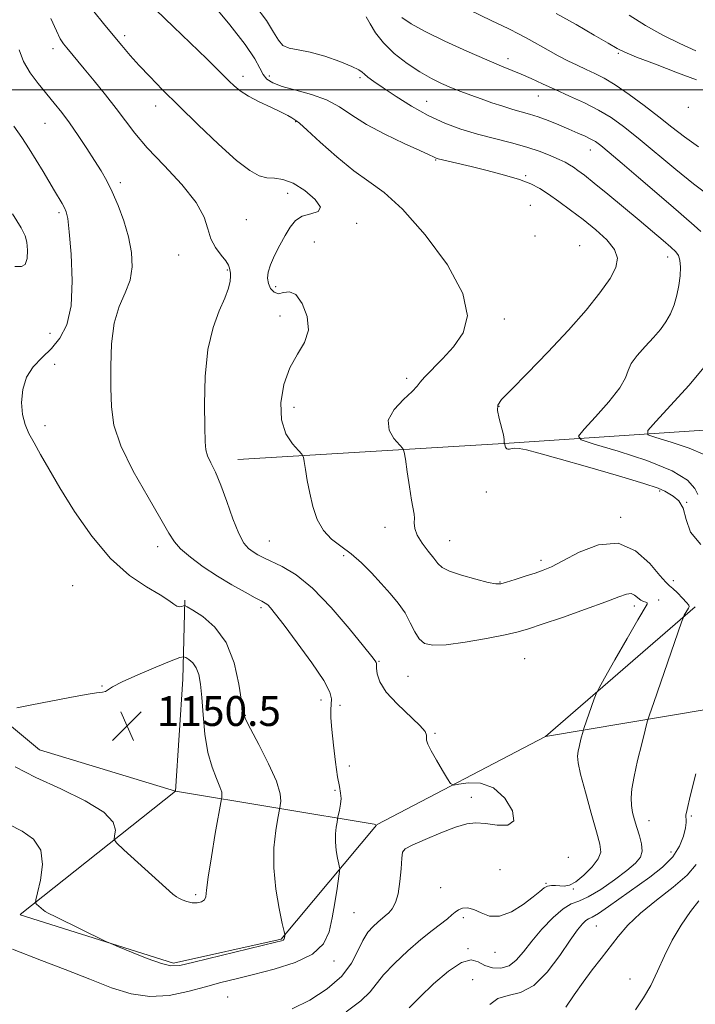
# Model space of a CAD drawing. Extents: x 2044800 to 2047700, y 347300 to 350200.
# Drawn here: x 2046554 to 2046735, y 349255 to 349519 of the extents above; entities that cross this region are included whole.
import ezdxf

# ---------------------------------------------------------------- set-up
doc = ezdxf.new("R2010")
doc.units = 0
doc.header["$MEASUREMENT"] = 0
for name, color, linetype, lineweight in [('32000', 7, 'Continuous', 0), ('DTM HARD BREAKLINE', 7, 'Continuous', 0), ('DTM SPOT ELEVATION', 2, 'Continuous', 13), ('INDEX CONTOUR', 41, 'Continuous', 13), ('INTERMEDIATE CONTOUR', 44, 'Continuous', 0), ('SPOT ELEVATION', 7, 'Continuous', 0)]:
    doc.layers.add(name, color=color, linetype=linetype, lineweight=lineweight)
doc.styles.add('Style-ITALICS', font='ITALICS.shx')

# ---------------------------------------------------------------- blocks, each defined once
blk = doc.blocks.new('SPOT')
at = {"layer": 'SPOT ELEVATION'}
for p, q in [((-3.91, -3.91), (3.82, 3.81)), ((-1.65, 3.77), (1.72, -3.93))]:
    blk.add_line(p, q, dxfattribs=at)

msp = doc.modelspace()

# ---------------------------------------------------------------- linework, layer by layer
at = {"layer": '32000', "flags": 128}
msp.add_lwpolyline([(2047500, 349500), (2045000, 349500)], dxfattribs=at)
at = {"layer": 'DTM HARD BREAKLINE'}
for points in [[(2046694.7, 349326.45, 1143.17), (2046759.71, 349337.34, 1135.68), (2046817.05, 349341.63, 1126.7), (2046887.16, 349369.99, 1114.96), (2046902.44, 349424.87, 1111.71), (2046909.14, 349438.97, 1110.7)], [(2046612.12, 349400.81, 1143.3), (2046684.98, 349405.2, 1137.91), (2046752.07, 349409.61, 1130.66), (2046803.02, 349410.73, 1123.06), (2046853.61, 349419.22, 1114.48)], [(2046595.36, 349311.81, 1151.58), (2046597.31, 349341.83, 1150.91), (2046597.9, 349363.03, 1147.8)], [(2046649.499, 349302.861, 1144.657), (2046694.7, 349326.45, 1143.17), (2046734.88, 349361.26, 1139.73)], [(2046532.5, 349344.76, 1148.8), (2046558.83, 349322.94, 1151.05), (2046595.36, 349311.81, 1151.58), (2046649.288, 349302.829, 1144.674)], [(2046595.36, 349311.81, 1151.58), (2046553.63, 349278.722, 1147.619)], [(2046553.646, 349278.617, 1147.612), (2046594.87, 349265.69, 1148.29), (2046623.76, 349272.1, 1148.13), (2046649.326, 349302.721, 1144.67)]]:
    msp.add_polyline3d(points, dxfattribs=at)
at = {"layer": 'DTM SPOT ELEVATION'}
for p in [(2046581.74, 349514.49, 1141.6), (2046562.47, 349511.03, 1144.5), (2046714.31, 349509.72, 1128.2), (2046684.62, 349508.34, 1131.5), (2046613.52, 349503.56, 1139.5), (2046620.52, 349503.64, 1137.4), (2046644.91, 349503.22, 1136.3), (2046662.77, 349496.9, 1135.1), (2046692.83, 349498.28, 1132.8), (2046590.01, 349495.67, 1142.6), (2046733.03, 349495.28, 1128.3), (2046560.32, 349491.01, 1146.9), (2046627.67, 349491.39, 1140.1), (2046706.72, 349483.81, 1134.7), (2046665.19, 349481.16, 1138.1), (2046580.56, 349475.1, 1145.6), (2046689.43, 349476.94, 1137.8), (2046625.45, 349472.17, 1142.6), (2046690.64, 349468.98, 1139.1), (2046564.07, 349467.01, 1148.3), (2046614.39, 349465.14, 1143.3), (2046644.04, 349464.13, 1141.7), (2046691.88, 349460.79, 1138.2), (2046632.64, 349459.14, 1141.1), (2046703.93, 349458.12, 1139.3), (2046596.21, 349455.65, 1144.5), (2046727.52, 349455.11, 1136.6), (2046609.33, 349451.63, 1144.1), (2046622.23, 349447.14, 1141.5), (2046623.45, 349439.32, 1142.7), (2046683.62, 349438.51, 1139.7), (2046561.69, 349434.6, 1148.9), (2046562.97, 349426.29, 1147.2), (2046657.4, 349422.57, 1140.3), (2046627.22, 349414.76, 1141.3), (2046682.26, 349415.01, 1137.9), (2046560.33, 349409.89, 1147.4), (2046678.79, 349392.1, 1138.6), (2046725.39, 349392.3, 1138.3), (2046732.6, 349389.3, 1138.1), (2046714.93, 349385.25, 1139.7), (2046651.58, 349382.56, 1140.6), (2046590.57, 349377.4, 1146.5), (2046620.54, 349378.92, 1143.1), (2046668.95, 349378.97, 1139.2), (2046640.54, 349374.98, 1142.3), (2046693.47, 349373.72, 1139.6), (2046567.767, 349366.926, 1149.177), (2046682.48, 349367.96, 1139.9), (2046729.01, 349368.25, 1139.5), (2046725.1, 349363.1, 1141.7), (2046618.33, 349361.08, 1146.3), (2046718.54, 349361.46, 1142.5), (2046649.97, 349346.65, 1143.9), (2046689.159, 349347.314, 1143.059), (2046657.78, 349342.64, 1142.9), (2046575.626, 349340.02, 1149.891), (2046634.47, 349336.25, 1146.6), (2046639.58, 349334.81, 1145.4), (2046614.089, 349332.154, 1147.92), (2046665.06, 349327.32, 1143.9), (2046642.08, 349318.52, 1144.8), (2046638.23, 349312.05, 1146.3), (2046674.81, 349310.17, 1144.4), (2046722.49, 349303.86, 1139.3), (2046733.84, 349305.12, 1137.8), (2046728.45, 349295.47, 1138.8), (2046700.87, 349294.02, 1143.7), (2046682.48, 349290.74, 1143.2), (2046666.56, 349285.93, 1143), (2046694.82, 349287.08, 1142.1), (2046702.15, 349285.59, 1141.9), (2046600.741, 349284.052, 1150.299), (2046643.32, 349279.22, 1145.1), (2046672.61, 349277.88, 1141.6), (2046708.34, 349275.65, 1137.1), (2046673.87, 349269.54, 1140.1), (2046681.19, 349268.57, 1141.4), (2046637.93, 349266.24, 1145.5), (2046675.14, 349261.22, 1138.9), (2046717.43, 349261.42, 1134.4), (2046609.39, 349256.61, 1144.8)]:
    msp.add_point(p, dxfattribs=at)
at = {"layer": 'INDEX CONTOUR'}
for points in [[(2046658.118, 349253.686, 1140), (2046660.937, 349256.56, 1140), (2046664.6309, 349260.084, 1140), (2046668.628, 349263.497, 1140), (2046672.177, 349265.859, 1140), (2046674.7419, 349266.519, 1140), (2046676.647, 349265.983, 1140), (2046678.435, 349265.046, 1140), (2046680.5109, 349264.398, 1140), (2046682.758, 349264.314, 1140), (2046684.921, 349264.962, 1140), (2046686.846, 349266.458, 1140), (2046688.765, 349268.708, 1140), (2046691.007, 349271.565, 1140), (2046693.769, 349274.807, 1140), (2046696.731, 349277.91, 1140), (2046699.437, 349280.2751, 1140), (2046701.61, 349281.543, 1140), (2046703.666, 349282.313, 1140), (2046706.195, 349283.424, 1140), (2046709.566, 349285.469, 1140), (2046713.266, 349288.059, 1140), (2046716.562, 349290.559, 1140), (2046718.868, 349292.503, 1140), (2046720.191, 349294.101, 1140), (2046720.684, 349295.733, 1140), (2046720.521, 349297.682, 1140), (2046719.947, 349299.849, 1140), (2046719.227, 349302.04, 1140), (2046718.586, 349304.105, 1140), (2046718.094, 349306.066, 1140), (2046717.785, 349307.99, 1140), (2046717.698, 349309.999, 1140), (2046717.904, 349312.447, 1140), (2046718.483, 349315.74, 1140), (2046719.448, 349320.043, 1140), (2046720.552, 349324.546, 1140), (2046721.479, 349328.192, 1140), (2046722.055, 349330.379, 1140), (2046722.657, 349332.309, 1140), (2046723.8, 349335.637, 1140), (2046731.266, 349357.188, 1140), (2046731.745, 349358.494, 1140), (2046731.986, 349358.986, 1140), (2046733.069, 349360.86, 1140), (2046733.272, 349361.266, 1140), (2046733.167, 349361.683, 1140), (2046732.595, 349362.4009, 1140), (2046731.482, 349363.597, 1140), (2046730.118, 349364.984, 1140), (2046728.882, 349366.158, 1140), (2046727.993, 349366.915, 1140), (2046727.031, 349367.839, 1140), (2046725.416, 349369.709, 1140), (2046722.695, 349372.918, 1140), (2046718.913, 349376.306, 1140), (2046714.243, 349378.325, 1140), (2046708.958, 349377.905, 1140), (2046703.731, 349375.884, 1140), (2046699.333, 349373.581, 1140), (2046696.283, 349372.022, 1140), (2046694.067, 349371.079, 1140), (2046691.918, 349370.334, 1140), (2046689.29, 349369.467, 1140), (2046686.536, 349368.571, 1140), (2046684.232, 349367.835, 1140), (2046682.716, 349367.425, 1140), (2046681.363, 349367.406, 1140), (2046679.309, 349367.814, 1140), (2046676.009, 349368.646, 1140), (2046672.195, 349369.727, 1140), (2046668.919, 349370.841, 1140), (2046666.9331, 349371.85, 1140), (2046665.789, 349372.931, 1140), (2046664.739, 349374.3351, 1140), (2046663.243, 349376.224, 1140), (2046661.586, 349378.3801, 1140), (2046660.26, 349380.496, 1140), (2046659.621, 349382.319, 1140), (2046659.478, 349383.826, 1140), (2046659.504, 349385.053, 1140), (2046659.425, 349386.127, 1140), (2046658.765, 349389.893, 1140), (2046658.1979, 349393.4839, 1140), (2046657.599, 349397.502, 1140), (2046657.112, 349400.85, 1140), (2046656.796, 349402.76, 1140), (2046656.379, 349403.775, 1140), (2046654.028, 349406.415, 1140), (2046652.708, 349408.693, 1140), (2046652.5119, 349411.377, 1140), (2046654.058, 349414.227, 1140), (2046656.563, 349416.904, 1140), (2046658.888, 349419.046, 1140), (2046660.223, 349420.451, 1140), (2046661.064, 349421.543, 1140), (2046662.234, 349422.905, 1140), (2046667.1, 349427.759, 1140), (2046670.038, 349431.023, 1140), (2046672.5709, 349434.732, 1140), (2046673.752, 349439.322, 1140), (2046672.545, 349445.3541, 1140), (2046668.361, 349453.024, 1140), (2046662.411, 349461.081, 1140), (2046656.351, 349467.913, 1140), (2046651.438, 349472.399, 1140), (2046647.318, 349475.4, 1140), (2046643.234, 349478.27, 1140), (2046638.693, 349481.974, 1140), (2046634.2439, 349485.934, 1140), (2046630.702, 349489.181, 1140), (2046628.64, 349491.011, 1140), (2046627.672, 349491.774, 1140), (2046626.58, 349492.461, 1140), (2046625.528, 349493.076, 1140), (2046623.714, 349494.004, 1140), (2046620.994, 349495.279, 1140), (2046617.851, 349496.767, 1140), (2046614.93, 349498.2869, 1140), (2046612.717, 349499.702, 1140), (2046611.0849, 349501.0229, 1140), (2046609.75, 349502.303, 1140), (2046606.557, 349505.486, 1140), (2046603.74, 349508.239, 1140), (2046594.849, 349516.823, 1140), (2046590.072, 349521.468, 1140)], [(2046735.78, 349484.683, 1130), (2046732.06, 349487.3111, 1130), (2046728.674, 349489.939, 1130), (2046725.161, 349492.735, 1130), (2046721.216, 349495.772, 1130), (2046717.158, 349498.7501, 1130), (2046713.463, 349501.276, 1130), (2046710.47, 349503.075, 1130), (2046707.979, 349504.348, 1130), (2046705.657, 349505.414, 1130), (2046703.234, 349506.541, 1130), (2046700.693, 349507.78, 1130), (2046698.082, 349509.127, 1130), (2046695.449, 349510.5691, 1130), (2046690.316, 349513.452, 1130), (2046687.788, 349514.805, 1130), (2046684.678, 349516.376, 1130), (2046680.2781, 349518.514, 1130), (2046674.259, 349521.39, 1130)], [(2046552.253, 349452.597, 1150), (2046554.0079, 349452.5981, 1150), (2046555.032, 349453.134, 1150), (2046555.519, 349454.7209, 1150), (2046555.61, 349456.926, 1150), (2046555.436, 349459.074, 1150), (2046555.015, 349460.798, 1150), (2046553.922, 349462.946, 1150), (2046551.621, 349466.669, 1150)], [(2046603.141, 349282.664, 1150), (2046603.518, 349283.5, 1150), (2046603.736, 349285.267, 1150), (2046604.15, 349288.727, 1150), (2046604.999, 349294.222, 1150), (2046606.054, 349300.436, 1150), (2046607.695, 349309.708, 1150), (2046607.78, 349310.11, 1150), (2046607.853, 349310.61, 1150), (2046607.77, 349311.511, 1150), (2046607.316, 349312.979, 1150), (2046606.372, 349315.1701, 1150), (2046605.177, 349318.2031, 1150), (2046604.064, 349322.189, 1150), (2046603.286, 349327.092, 1150), (2046602.786, 349332.276, 1150), (2046602.429, 349336.96, 1150), (2046602.0821, 349340.536, 1150), (2046601.63, 349343.096, 1150), (2046600.956, 349344.906, 1150), (2046600.009, 349346.202, 1150), (2046598.986, 349347.087, 1150), (2046598.145, 349347.633, 1150), (2046597.5579, 349347.866, 1150), (2046596.542, 349347.632, 1150), (2046594.226, 349346.73, 1150), (2046590.12, 349345.076, 1150), (2046585.25, 349343.059, 1150), (2046581.027, 349341.181, 1150), (2046578.499, 349339.843, 1150), (2046576.598, 349338.571, 1150), (2046575.7589, 349338.356, 1150), (2046574.187, 349338.154, 1150), (2046571.35, 349337.731, 1150), (2046566.969, 349336.933, 1150), (2046556.774, 349334.945, 1150), (2046552.764, 349334.194, 1150)], [(2046552.315, 349318.31, 1150), (2046557.9, 349315.475, 1150), (2046564.57, 349312.398, 1150), (2046571.122, 349309.233, 1150), (2046576.147, 349306.203, 1150), (2046578.645, 349303.5171, 1150), (2046579.254, 349301.331, 1150), (2046579.02, 349299.787, 1150), (2046578.909, 349298.866, 1150), (2046579.554, 349297.907, 1150), (2046581.5091, 349296.086, 1150), (2046594.69, 349284.1889, 1150), (2046595.607, 349283.439, 1150), (2046596.226, 349283.0939, 1150), (2046597.169, 349282.653, 1150), (2046598.423, 349282.174, 1150), (2046599.814, 349281.855, 1150), (2046601.1719, 349281.8491, 1150), (2046602.334, 349282.14, 1150), (2046603.141, 349282.664, 1150)]]:
    msp.add_polyline3d(points, dxfattribs=at)
at = {"layer": 'INTERMEDIATE CONTOUR'}
for points in [[(2046736.409, 349378.001, 1138), (2046733.629, 349381.278, 1138), (2046732.4481, 349384.718, 1138), (2046731.7, 349387.693, 1138), (2046730.494, 349389.733, 1138), (2046729.013, 349390.982, 1138), (2046726.738, 349392.311, 1138), (2046725.009, 349393.062, 1138), (2046721.136, 349394.3619, 1138), (2046714.306, 349396.426, 1138), (2046706.02, 349398.834, 1138), (2046698.358, 349401.011, 1138), (2046692.941, 349402.506, 1138), (2046689.577, 349403.363, 1138), (2046687.613, 349403.756, 1138), (2046686.467, 349403.846, 1138), (2046685.815, 349403.763, 1138), (2046685.398, 349403.6299, 1138), (2046685.008, 349403.551, 1138), (2046684.638, 349403.555, 1138), (2046684.331, 349403.655, 1138), (2046684.117, 349403.855, 1138), (2046683.982, 349404.118, 1138), (2046683.898, 349404.398, 1138), (2046683.748, 349405.139, 1138), (2046683.647, 349405.2521, 1138), (2046683.59, 349405.35, 1138), (2046683.582, 349405.466, 1138), (2046683.632, 349405.647, 1138), (2046683.623, 349406.169, 1138), (2046683.406, 349407.366, 1138), (2046682.299, 349411.805, 1138), (2046681.862, 349413.912, 1138), (2046681.9, 349415.355, 1138), (2046682.922, 349416.878, 1138), (2046685.484, 349419.504, 1138), (2046689.882, 349423.932, 1138), (2046695.358, 349429.561, 1138), (2046700.889, 349435.467, 1138), (2046705.619, 349440.863, 1138), (2046709.347, 349445.518, 1138), (2046712.036, 349449.338, 1138), (2046713.642, 349452.315, 1138), (2046714.079, 349454.776, 1138), (2046713.253, 349457.132, 1138), (2046711.165, 349459.702, 1138), (2046708.192, 349462.425, 1138), (2046704.804, 349465.147, 1138), (2046701.422, 349467.72, 1138), (2046698.264, 349470.032, 1138), (2046695.496, 349471.974, 1138), (2046693.157, 349473.492, 1138), (2046690.77, 349474.73, 1138), (2046687.732, 349475.884, 1138), (2046683.664, 349477.097, 1138), (2046679.083, 349478.3, 1138), (2046674.735, 349479.369, 1138), (2046665.852, 349481.4779, 1138), (2046665.331, 349481.633, 1138), (2046665.035, 349481.768, 1138), (2046664.625, 349481.991, 1138), (2046663.502, 349482.542, 1138), (2046661, 349483.69, 1138), (2046656.754, 349485.606, 1138), (2046651.59, 349488.045, 1138), (2046646.634, 349490.661, 1138), (2046642.701, 349493.152, 1138), (2046639.373, 349495.382, 1138), (2046635.922, 349497.257, 1138), (2046631.861, 349498.724, 1138), (2046627.659, 349499.882, 1138), (2046624.025, 349500.869, 1138), (2046621.494, 349501.822, 1138), (2046619.892, 349502.864, 1138), (2046618.872, 349504.117, 1138), (2046618.024, 349505.767, 1138), (2046616.681, 349508.253, 1138), (2046614.113, 349512.081, 1138), (2046609.934, 349517.435, 1138), (2046605.127, 349523.231, 1138)], [(2046735.61, 349391.385, 1136), (2046734.81, 349393.009, 1136), (2046732.837, 349395.204, 1136), (2046728.705, 349397.773, 1136), (2046721.959, 349400.484, 1136), (2046714.255, 349402.984, 1136), (2046707.783, 349404.887, 1136), (2046704.264, 349406.021, 1136), (2046703.567, 349407.079, 1136), (2046705.092, 349408.967, 1136), (2046708.154, 349412.27, 1136), (2046711.717, 349416.292, 1136), (2046714.654, 349420.013, 1136), (2046716.1851, 349422.687, 1136), (2046716.895, 349424.648, 1136), (2046717.712, 349426.502, 1136), (2046719.328, 349428.707, 1136), (2046721.487, 349431.138, 1136), (2046723.698, 349433.521, 1136), (2046725.564, 349435.664, 1136), (2046727.064, 349437.699, 1136), (2046728.271, 349439.839, 1136), (2046729.247, 349442.241, 1136), (2046730.002, 349444.837, 1136), (2046730.537, 349447.499, 1136), (2046730.85, 349450.089, 1136), (2046730.945, 349452.409, 1136), (2046730.825, 349454.249, 1136), (2046730.461, 349455.507, 1136), (2046729.7, 349456.523, 1136), (2046728.3549, 349457.749, 1136), (2046726.275, 349459.554, 1136), (2046723.442, 349461.984, 1136), (2046719.875, 349465, 1136), (2046715.694, 349468.485, 1136), (2046711.4441, 349471.986, 1136), (2046707.774, 349474.967, 1136), (2046705.166, 349477.032, 1136), (2046703.43, 349478.342, 1136), (2046702.213, 349479.199, 1136), (2046701.169, 349479.874, 1136), (2046700, 349480.529, 1136), (2046698.417, 349481.294, 1136), (2046696.184, 349482.266, 1136), (2046693.272, 349483.386, 1136), (2046689.705, 349484.56, 1136), (2046685.547, 349485.717, 1136), (2046681.036, 349486.879, 1136), (2046676.453, 349488.096, 1136), (2046672.01, 349489.432, 1136), (2046667.65, 349491.03, 1136), (2046663.25, 349493.049, 1136), (2046658.78, 349495.549, 1136), (2046654.581, 349498.19, 1136), (2046651.089, 349500.531, 1136), (2046648.625, 349502.237, 1136), (2046647.049, 349503.385, 1136), (2046646.107, 349504.157, 1136), (2046645.475, 349504.743, 1136), (2046644.559, 349505.367, 1136), (2046642.694, 349506.26, 1136), (2046639.467, 349507.551, 1136), (2046635.465, 349508.959, 1136), (2046631.527, 349510.103, 1136), (2046628.331, 349510.739, 1136), (2046625.929, 349511.181, 1136), (2046624.215, 349511.885, 1136), (2046622.995, 349513.247, 1136), (2046621.723, 349515.44, 1136), (2046619.767, 349518.581, 1136), (2046616.698, 349522.677, 1136)], [(2046641.1721, 349252.631, 1142), (2046645.151, 349255.592, 1142), (2046647.622, 349257.955, 1142), (2046651.222, 349262.522, 1142), (2046654.149, 349265.591, 1142), (2046657.714, 349268.94, 1142), (2046661.2659, 349272.0351, 1142), (2046664.267, 349274.456, 1142), (2046668.365, 349277.588, 1142), (2046669.552, 349278.609, 1142), (2046670.436, 349279.387, 1142), (2046671.311, 349279.975, 1142), (2046672.422, 349280.387, 1142), (2046673.811, 349280.484, 1142), (2046675.469, 349280.087, 1142), (2046677.403, 349279.169, 1142), (2046679.686, 349278.306, 1142), (2046682.405, 349278.228, 1142), (2046685.548, 349279.42, 1142), (2046688.705, 349281.395, 1142), (2046691.367, 349283.4259, 1142), (2046693.173, 349284.924, 1142), (2046694.3539, 349285.864, 1142), (2046695.287, 349286.363, 1142), (2046696.281, 349286.536, 1142), (2046697.3709, 349286.501, 1142), (2046698.518, 349286.375, 1142), (2046699.722, 349286.3091, 1142), (2046701.118, 349286.584, 1142), (2046702.873, 349287.515, 1142), (2046705.042, 349289.28, 1142), (2046707.209, 349291.4999, 1142), (2046708.843, 349293.662, 1142), (2046709.53, 349295.482, 1142), (2046709.327, 349297.604, 1142), (2046708.405, 349300.905, 1142), (2046706.979, 349305.881, 1142), (2046705.42, 349311.5, 1142), (2046704.143, 349316.351, 1142), (2046703.461, 349319.405, 1142), (2046703.298, 349321.16, 1142), (2046703.478, 349322.4971, 1142), (2046703.834, 349324.085, 1142), (2046704.242, 349325.7471, 1142), (2046704.796, 349327.9, 1142), (2046705.018, 349328.613, 1142), (2046707.781, 349336.6, 1142), (2046708.274, 349337.932, 1142), (2046708.9919, 349339.369, 1142), (2046710.553, 349342.145, 1142), (2046713.315, 349347.007, 1142), (2046716.605, 349352.765, 1142), (2046719.494, 349357.745, 1142), (2046722.009, 349361.948, 1142), (2046722.056, 349362.326, 1142), (2046721.682, 349362.492, 1142), (2046721.047, 349362.699, 1142), (2046720.279, 349363.093, 1142), (2046718.628, 349364.429, 1142), (2046717.681, 349364.833, 1142), (2046716.482, 349364.7, 1142), (2046714.4449, 349363.955, 1142), (2046710.874, 349362.5669, 1142), (2046705.439, 349360.5939, 1142), (2046699.264, 349358.433, 1142), (2046693.842, 349356.567, 1142), (2046690.177, 349355.3389, 1142), (2046687.333, 349354.526, 1142), (2046683.891, 349353.763, 1142), (2046678.884, 349352.794, 1142), (2046673.162, 349351.81, 1142), (2046668.03, 349351.109, 1142), (2046664.478, 349350.952, 1142), (2046662.257, 349351.4411, 1142), (2046660.803, 349352.643, 1142), (2046659.612, 349354.565, 1142), (2046658.413, 349356.982, 1142), (2046656.994, 349359.611, 1142), (2046655.192, 349362.23, 1142), (2046653.039, 349364.8531, 1142), (2046650.62, 349367.556, 1142), (2046648.013, 349370.362, 1142), (2046645.287, 349373.092, 1142), (2046642.508, 349375.52, 1142), (2046639.763, 349377.528, 1142), (2046637.219, 349379.451, 1142), (2046635.066, 349381.738, 1142), (2046633.439, 349384.706, 1142), (2046632.259, 349388.152, 1142), (2046631.395, 349391.747, 1142), (2046630.734, 349395.162, 1142), (2046630.249, 349398.09, 1142), (2046629.931, 349400.228, 1142), (2046629.715, 349401.432, 1142), (2046629.319, 349402.204, 1142), (2046628.4, 349403.204, 1142), (2046626.793, 349404.99, 1142), (2046625.024, 349407.709, 1142), (2046623.795, 349411.403, 1142), (2046623.648, 349415.99, 1142), (2046624.499, 349420.893, 1142), (2046626.105, 349425.412, 1142), (2046628.15, 349429.061, 1142), (2046630.022, 349432.214, 1142), (2046631.036, 349435.462, 1142), (2046630.712, 349439.149, 1142), (2046629.402, 349442.638, 1142), (2046627.662, 349445.047, 1142), (2046625.961, 349445.8, 1142), (2046624.409, 349445.549, 1142), (2046623.029, 349445.254, 1142), (2046621.848, 349445.662, 1142), (2046620.919, 349446.681, 1142), (2046620.298, 349448.006, 1142), (2046620.043, 349449.416, 1142), (2046620.21, 349451.0239, 1142), (2046620.855, 349453.026, 1142), (2046621.985, 349455.529, 1142), (2046623.399, 349458.274, 1142), (2046624.846, 349460.913, 1142), (2046626.167, 349463.146, 1142), (2046627.5781, 349464.873, 1142), (2046629.387, 349466.039, 1142), (2046631.681, 349466.699, 1142), (2046633.654, 349467.325, 1142), (2046634.28, 349468.4969, 1142), (2046632.869, 349470.566, 1142), (2046630.084, 349472.98, 1142), (2046626.927, 349474.958, 1142), (2046624.2, 349475.937, 1142), (2046621.9109, 349476.233, 1142), (2046619.869, 349476.38, 1142), (2046617.827, 349476.903, 1142), (2046615.31, 349478.29, 1142), (2046611.786, 349481.023, 1142), (2046606.96, 349485.343, 1142), (2046601.48, 349490.542, 1142), (2046596.2301, 349495.672, 1142), (2046591.906, 349499.984, 1142), (2046588.4559, 349503.517, 1142), (2046585.639, 349506.51, 1142), (2046583.2171, 349509.201, 1142), (2046580.95, 349511.825, 1142), (2046578.602, 349514.617, 1142), (2046576.026, 349517.734, 1142), (2046573.448, 349521.02, 1142)], [(2046735.233, 349502.643, 1128), (2046730.188, 349504.568, 1128), (2046724.257, 349506.811, 1128), (2046719.13, 349508.77, 1128), (2046715.98, 349510.05, 1128), (2046713.922, 349511.069, 1128), (2046711.556, 349512.452, 1128), (2046707.813, 349514.654, 1128), (2046702.955, 349517.453, 1128), (2046697.578, 349520.462, 1128)], [(2046735.035, 349510.405, 1126), (2046730.763, 349512.361, 1126), (2046726.182, 349514.608, 1126), (2046721.576, 349517.256, 1126), (2046717.201, 349520.039, 1126)], [(2046626.683, 349253.386, 1144), (2046631.4, 349255.6919, 1144), (2046636.074, 349258.751, 1144), (2046639.988, 349262.2, 1144), (2046642.635, 349265.698, 1144), (2046644.346, 349268.975, 1144), (2046645.667, 349271.782, 1144), (2046647.027, 349273.936, 1144), (2046648.411, 349275.516, 1144), (2046649.688, 349276.67, 1144), (2046651.708, 349278.324, 1144), (2046652.606, 349279.17, 1144), (2046653.525, 349280.278, 1144), (2046654.397, 349281.896, 1144), (2046655.123, 349284.287, 1144), (2046655.6279, 349287.531, 1144), (2046655.942, 349290.979, 1144), (2046656.12, 349293.803, 1144), (2046656.312, 349295.436, 1144), (2046657.05, 349296.355, 1144), (2046658.958, 349297.303, 1144), (2046662.389, 349298.815, 1144), (2046666.599, 349300.593, 1144), (2046670.574, 349302.136, 1144), (2046673.5801, 349303.046, 1144), (2046676.026, 349303.345, 1144), (2046678.603, 349303.16, 1144), (2046681.717, 349302.725, 1144), (2046684.611, 349302.692, 1144), (2046686.242, 349303.821, 1144), (2046685.848, 349306.532, 1144), (2046683.791, 349309.905, 1144), (2046680.714, 349312.68, 1144), (2046677.248, 349313.926, 1144), (2046673.968, 349314.015, 1144), (2046671.438, 349313.6469, 1144), (2046670.013, 349313.458, 1144), (2046669.224, 349313.83, 1144), (2046668.3921, 349315.084, 1144), (2046667.0321, 349317.366, 1144), (2046665.414, 349320.131, 1144), (2046663.9991, 349322.664, 1144), (2046663.142, 349324.413, 1144), (2046662.776, 349325.5, 1144), (2046662.732, 349326.2129, 1144), (2046662.769, 349326.857, 1144), (2046662.372, 349327.811, 1144), (2046660.954, 349329.469, 1144), (2046654.859, 349335.232, 1144), (2046651.954, 349338.41, 1144), (2046650.2579, 349341.146, 1144), (2046649.553, 349343.3, 1144), (2046649.38, 349344.817, 1144), (2046649.318, 349346.12, 1144), (2046649.252, 349346.362, 1144), (2046649.001, 349346.7511, 1144), (2046648.064, 349347.955, 1144), (2046645.851, 349350.724, 1144), (2046642.011, 349355.449, 1144), (2046637.1619, 349361.088, 1144), (2046632.162, 349366.241, 1144), (2046627.734, 349369.826, 1144), (2046624.054, 349372.047, 1144), (2046619.05, 349374.424, 1144), (2046617.494, 349375.234, 1144), (2046616.224, 349375.988, 1144), (2046615.001, 349376.88, 1144), (2046613.728, 349378.359, 1144), (2046612.34, 349380.939, 1144), (2046610.8011, 349384.894, 1144), (2046609.183, 349389.536, 1144), (2046607.585, 349393.939, 1144), (2046606.108, 349397.372, 1144), (2046604.865, 349399.892, 1144), (2046603.969, 349401.752, 1144), (2046603.487, 349403.338, 1144), (2046603.293, 349405.558, 1144), (2046603.218, 349409.449, 1144), (2046603.167, 349415.635, 1144), (2046603.35, 349423.074, 1144), (2046604.056, 349430.31, 1144), (2046605.441, 349436.178, 1144), (2046607.1389, 349440.6799, 1144), (2046608.6489, 349444.11, 1144), (2046609.586, 349446.727, 1144), (2046610.023, 349448.648, 1144), (2046610.143, 349449.956, 1144), (2046610.114, 349450.758, 1144), (2046610.0221, 349451.249, 1144), (2046609.934, 349451.65, 1144), (2046609.865, 349452.162, 1144), (2046609.609, 349452.924, 1144), (2046608.91, 349454.056, 1144), (2046607.632, 349455.646, 1144), (2046606.126, 349457.649, 1144), (2046604.8661, 349459.984, 1144), (2046604.092, 349462.63, 1144), (2046603.102, 349465.791, 1144), (2046600.96, 349469.727, 1144), (2046597.082, 349474.538, 1144), (2046592.302, 349479.677, 1144), (2046587.806, 349484.434, 1144), (2046584.468, 349488.309, 1144), (2046581.912, 349491.633, 1144), (2046579.449, 349494.945, 1144), (2046576.578, 349498.615, 1144), (2046573.557, 349502.334, 1144), (2046570.834, 349505.622, 1144), (2046566.152, 349511.209, 1144), (2046565.285, 349512.29, 1144), (2046564.4351, 349513.638, 1144), (2046563.378, 349515.799, 1144), (2046561.908, 349519.102, 1144)], [(2046736.413, 349461.99, 1134), (2046734.6191, 349463.562, 1134), (2046728.362, 349468.986, 1134), (2046719.652, 349476.47, 1134), (2046715.309, 349480.175, 1134), (2046711.796, 349483.149, 1134), (2046709.5381, 349485.015, 1134), (2046708.1139, 349486.067, 1134), (2046706.892, 349486.768, 1134), (2046705.345, 349487.506, 1134), (2046703.377, 349488.373, 1134), (2046700.994, 349489.387, 1134), (2046698.252, 349490.536, 1134), (2046695.392, 349491.692, 1134), (2046692.705, 349492.696, 1134), (2046690.38, 349493.448, 1134), (2046685.908, 349494.722, 1134), (2046683.244, 349495.548, 1134), (2046680.349, 349496.504, 1134), (2046677.434, 349497.507, 1134), (2046674.665, 349498.493, 1134), (2046672.021, 349499.48, 1134), (2046669.438, 349500.503, 1134), (2046666.835, 349501.619, 1134), (2046664.071, 349502.979, 1134), (2046660.993, 349504.754, 1134), (2046657.551, 349507.051, 1134), (2046654.119, 349509.716, 1134), (2046651.176, 349512.53, 1134), (2046649.072, 349515.271, 1134), (2046647.641, 349517.697, 1134), (2046646.59, 349519.567, 1134)], [(2046738.06, 349472.096, 1132), (2046734.444, 349474.779, 1132), (2046729.702, 349478.593, 1132), (2046719.596, 349486.988, 1132), (2046715.664, 349490.1299, 1132), (2046712.323, 349492.525, 1132), (2046708.979, 349494.535, 1132), (2046705.2, 349496.451, 1132), (2046701.191, 349498.295, 1132), (2046697.319, 349500.02, 1132), (2046693.876, 349501.584, 1132), (2046690.863, 349502.966, 1132), (2046688.21, 349504.151, 1132), (2046685.745, 349505.182, 1132), (2046682.893, 349506.351, 1132), (2046678.977, 349508.005, 1132), (2046673.6311, 349510.356, 1132), (2046667.719, 349513.059, 1132), (2046662.413, 349515.632, 1132), (2046658.614, 349517.709, 1132), (2046656.14, 349519.411, 1132)], [(2046551.598, 349269.434, 1146), (2046559.388, 349266.412, 1146), (2046565.756, 349263.924, 1146), (2046572.33, 349261.333, 1146), (2046578.184, 349259.06, 1146), (2046583.449, 349257.417, 1146), (2046588.516, 349256.686, 1146), (2046593.664, 349257.022, 1146), (2046598.721, 349258.067, 1146), (2046603.397, 349259.335, 1146), (2046607.556, 349260.451, 1146), (2046611.659, 349261.491, 1146), (2046616.318, 349262.642, 1146), (2046621.862, 349264.074, 1146), (2046627.503, 349265.877, 1146), (2046632.17, 349268.119, 1146), (2046635.084, 349270.856, 1146), (2046636.624, 349274.085, 1146), (2046637.463, 349277.7881, 1146), (2046638.147, 349281.837, 1146), (2046638.7359, 349285.677, 1146), (2046639.498, 349290.965, 1146), (2046639.414, 349291.369, 1146), (2046639.219, 349292.251, 1146), (2046638.879, 349293.845, 1146), (2046638.5191, 349295.933, 1146), (2046638.3, 349298.2, 1146), (2046638.336, 349300.355, 1146), (2046638.533, 349302.1919, 1146), (2046638.7521, 349303.528, 1146), (2046638.888, 349304.285, 1146), (2046638.993, 349304.802, 1146), (2046639.429, 349306.754, 1146), (2046639.704, 349308.314, 1146), (2046639.836, 349309.882, 1146), (2046639.714, 349311.295, 1146), (2046639.372, 349313.02, 1146), (2046638.879, 349315.677, 1146), (2046638.312, 349319.628, 1146), (2046637.766, 349324.178, 1146), (2046637.342, 349328.372, 1146), (2046637.117, 349331.474, 1146), (2046637.074, 349333.621, 1146), (2046637.263, 349336.543, 1146), (2046636.808, 349338.411, 1146), (2046635.161, 349341.508, 1146), (2046631.9711, 349346.229, 1146), (2046628.052, 349351.598, 1146), (2046624.508, 349356.298, 1146), (2046622.186, 349359.329, 1146), (2046620.882, 349360.954, 1146), (2046620.134, 349361.7531, 1146), (2046619.486, 349362.258, 1146), (2046618.51, 349362.812, 1146), (2046616.786, 349363.708, 1146), (2046614.032, 349365.17, 1146), (2046610.513, 349367.136, 1146), (2046606.633, 349369.473, 1146), (2046602.79, 349372.026, 1146), (2046599.3649, 349374.55, 1146), (2046596.736, 349376.778, 1146), (2046595.06, 349378.655, 1146), (2046593.614, 349380.983, 1146), (2046591.4569, 349384.774, 1146), (2046587.9929, 349390.6489, 1146), (2046584.02, 349397.655, 1146), (2046580.681, 349404.444, 1146), (2046578.828, 349410.038, 1146), (2046578.1441, 349414.932, 1146), (2046578.022, 349419.988, 1146), (2046577.999, 349425.796, 1146), (2046578.205, 349431.852, 1146), (2046578.918, 349437.38, 1146), (2046580.277, 349441.819, 1146), (2046581.8759, 349445.481, 1146), (2046583.172, 349448.895, 1146), (2046583.732, 349452.498, 1146), (2046583.561, 349456.367, 1146), (2046582.775, 349460.485, 1146), (2046581.51, 349464.78, 1146), (2046579.971, 349468.946, 1146), (2046578.387, 349472.623, 1146), (2046576.911, 349475.59, 1146), (2046575.406, 349478.208, 1146), (2046573.663, 349480.978, 1146), (2046571.549, 349484.25, 1146), (2046569.2269, 349487.756, 1146), (2046566.933, 349491.076, 1146), (2046564.836, 349493.908, 1146), (2046562.837, 349496.427, 1146), (2046558.5321, 349501.631, 1146), (2046556.368, 349504.546, 1146), (2046554.583, 349507.605, 1146), (2046553.39, 349510.733, 1146)], [(2046546.607, 349304.882, 1148), (2046554.156, 349301.069, 1148), (2046557.273, 349298.92, 1148), (2046559.228, 349296.013, 1148), (2046559.68, 349292.104, 1148), (2046559.141, 349287.953, 1148), (2046558.337, 349284.5689, 1148), (2046557.866, 349282.6791, 1148), (2046557.802, 349281.8839, 1148), (2046558.091, 349281.5011, 1148), (2046559.9, 349279.871, 1148), (2046560.343, 349279.52, 1148), (2046561.214, 349279.042, 1148), (2046563.2249, 349278.051, 1148), (2046576.512, 349271.581, 1148), (2046577.963, 349270.929, 1148), (2046580.036, 349270.07, 1148), (2046583.572, 349268.626, 1148), (2046587.807, 349266.95, 1148), (2046591.571, 349265.574, 1148), (2046594.138, 349264.934, 1148), (2046596.541, 349265.071, 1148), (2046600.256, 349265.927, 1148), (2046622.335, 349271.294, 1148), (2046623.825, 349271.681, 1148), (2046624.273, 349271.857, 1148), (2046624.451, 349272.024, 1148), (2046624.5451, 349272.221, 1148), (2046624.5959, 349272.447, 1148), (2046624.7, 349273.11, 1148), (2046624.689, 349273.323, 1148), (2046624.515, 349274.1581, 1148), (2046624.0311, 349276.33, 1148), (2046623.179, 349280.303, 1148), (2046622.276, 349285.531, 1148), (2046621.728, 349291.218, 1148), (2046621.816, 349296.623, 1148), (2046622.312, 349301.2309, 1148), (2046622.86, 349304.583, 1148), (2046623.354, 349307.2969, 1148), (2046623.5009, 349307.957, 1148), (2046623.668, 349309.091, 1148), (2046623.478, 349311.133, 1148), (2046622.451, 349314.459, 1148), (2046620.325, 349319.171, 1148), (2046617.718, 349324.283, 1148), (2046615.464, 349328.537, 1148), (2046614.177, 349331.133, 1148), (2046613.57, 349333.091, 1148), (2046612.411, 349340.547, 1148), (2046611.104, 349346.235, 1148), (2046608.969, 349351.667, 1148), (2046605.941, 349355.81, 1148), (2046602.669, 349358.64, 1148), (2046599.981, 349360.386, 1148), (2046598.477, 349361.282, 1148), (2046597.837, 349361.578, 1148), (2046597.513, 349361.527, 1148), (2046597.0599, 349361.368, 1148), (2046596.4469, 349361.281, 1148), (2046595.744, 349361.43, 1148), (2046594.93, 349361.961, 1148), (2046593.605, 349362.951, 1148), (2046591.276, 349364.4569, 1148), (2046587.619, 349366.594, 1148), (2046582.992, 349369.704, 1148), (2046577.923, 349374.184, 1148), (2046572.903, 349380.186, 1148), (2046568.278, 349386.879, 1148), (2046564.353, 349393.182, 1148), (2046561.345, 349398.25, 1148), (2046559.107, 349402.163, 1148), (2046557.401, 349405.234, 1148), (2046556.0319, 349407.789, 1148), (2046554.99, 349410.2099, 1148), (2046554.3079, 349412.8951, 1148), (2046554.043, 349416.105, 1148), (2046554.338, 349419.557, 1148), (2046555.36, 349422.833, 1148), (2046557.187, 349425.633, 1148), (2046559.537, 349428.119, 1148), (2046562.04, 349430.572, 1148), (2046564.346, 349433.327, 1148), (2046566.19, 349436.931, 1148), (2046567.33, 349441.9889, 1148), (2046567.624, 349448.732, 1148), (2046567.34, 349455.903, 1148), (2046566.847, 349461.878, 1148), (2046566.431, 349465.472, 1148), (2046566.051, 349467.274, 1148), (2046565.58, 349468.317, 1148), (2046564.913, 349469.472, 1148), (2046562.855, 349472.907, 1148), (2046559.8, 349478.066, 1148), (2046558.001, 349481.054, 1148), (2046556.088, 349484.137, 1148), (2046554.083, 349487.214, 1148), (2046551.998, 349490.188, 1148)], [(2046737.507, 349402.056, 1134), (2046733.251, 349403.858, 1134), (2046728.42, 349405.46, 1134), (2046724.37, 349406.656, 1134), (2046722.231, 349407.432, 1134), (2046722.23, 349408.558, 1134), (2046724.364, 349411, 1134), (2046728.4, 349415.343, 1134), (2046733.1761, 349420.65, 1134), (2046737.298, 349425.604, 1134)], [(2046679.795, 349254.592, 1138), (2046681.959, 349256.193, 1138), (2046684.723, 349256.979, 1138), (2046688, 349257.791, 1138), (2046691.566, 349259.662, 1138), (2046695.18, 349263.2491, 1138), (2046698.541, 349267.707, 1138), (2046701.335, 349271.818, 1138), (2046703.336, 349274.628, 1138), (2046704.677, 349276.256, 1138), (2046705.577, 349277.085, 1138), (2046706.298, 349277.513, 1138), (2046707.263, 349277.991, 1138), (2046708.935, 349278.984, 1138), (2046711.633, 349280.8211, 1138), (2046722.7171, 349288.709, 1138), (2046726.1489, 349291.406, 1138), (2046728.895, 349294.18, 1138), (2046730.726, 349297.047, 1138), (2046731.782, 349299.745, 1138), (2046732.297, 349301.941, 1138), (2046732.482, 349303.4019, 1138), (2046732.479, 349304.279, 1138), (2046732.408, 349304.819, 1138), (2046732.413, 349305.401, 1138), (2046732.719, 349306.926, 1138), (2046733.572, 349310.4291, 1138), (2046735.087, 349316.43, 1138)], [(2046700.147, 349253.9, 1136), (2046702.45, 349257.135, 1136), (2046704.862, 349260.604, 1136), (2046707.266, 349263.864, 1136), (2046709.624, 349266.91, 1136), (2046714.204, 349272.785, 1136), (2046716.82, 349275.821, 1136), (2046720.184, 349279.06, 1136), (2046724.481, 349282.542, 1136), (2046728.992, 349286.05, 1136), (2046732.769, 349289.306, 1136), (2046735.174, 349292.119, 1136)], [(2046718.875, 349253.123, 1134), (2046721.015, 349256.342, 1134), (2046722.958, 349259.701, 1134), (2046724.7729, 349263.502, 1134), (2046726.6309, 349267.622, 1134), (2046728.721, 349271.833, 1134), (2046731.147, 349275.895, 1134), (2046733.659, 349279.508, 1134), (2046735.916, 349282.3631, 1134)]]:
    msp.add_polyline3d(points, dxfattribs=at)

# ---------------------------------------------------------------- block references
at = {"layer": 'SPOT ELEVATION'}
msp.add_blockref('SPOT', (2046582.366, 349329.305, 1150.536), dxfattribs=at)

# ---------------------------------------------------------------- texts
at = {"layer": 'SPOT ELEVATION', "style": 'Style-ITALICS'}
msp.add_text('1150.5', height=8, dxfattribs=at).set_placement((2046590.366, 349329.305, 1150.536))

doc.saveas('drawing.dxf')
